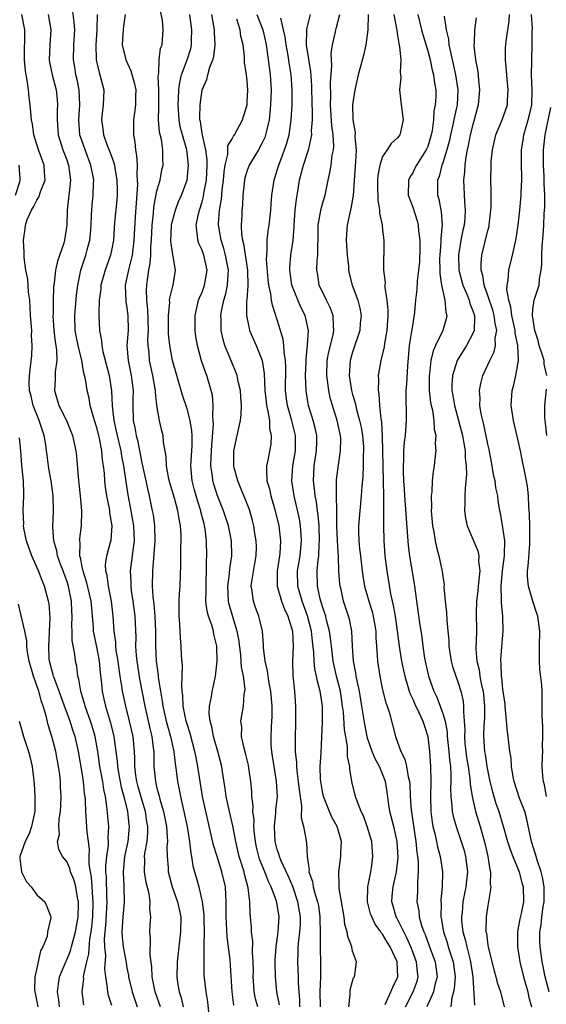
# Model space of a CAD drawing. Units: inches. Extents: x 2664000 to 2667000, y 1551019 to 1554000.
# Drawn here: x 2664289 to 2664359, y 1551677 to 1551808 of the extents above; entities that cross this region are included whole.
import ezdxf

# ---------------------------------------------------------------- set-up
doc = ezdxf.new("R2010")
doc.units = ezdxf.units.IN
doc.header["$MEASUREMENT"] = 0
doc.layers.add('LD26641551_2ft', color=134, linetype='Continuous')

msp = doc.modelspace()

# ---------------------------------------------------------------- linework, layer by layer
at = {"layer": 'LD26641551_2ft'}
for points, elevation in [([(2664301, 1551677.2), (2664300.55, 1551678.55), (2664300.45, 1551679), (2664300.43, 1551679.57), (2664300.19, 1551681), (2664300.06, 1551682.06), (2664300.19, 1551683.81), (2664300.08, 1551685), (2664300.04, 1551686.04), (2664300.1, 1551687), (2664300.18, 1551687.82), (2664300.38, 1551691), (2664300.34, 1551691.66), (2664300.27, 1551694.27), (2664300.21, 1551695), (2664300.2, 1551695.8), (2664300.32, 1551697), (2664300.53, 1551698.53), (2664300.54, 1551699), (2664300.52, 1551699.48), (2664300.58, 1551701), (2664300.35, 1551703.65), (2664300.15, 1551705), (2664299.94, 1551705.94), (2664299.78, 1551707), (2664299.41, 1551709), (2664299.14, 1551711), (2664298.78, 1551713), (2664298.37, 1551714.37), (2664298.17, 1551715), (2664297.46, 1551717), (2664297.37, 1551717.37), (2664296.86, 1551719), (2664296.6, 1551720.6), (2664296.46, 1551721), (2664296.32, 1551722.32), (2664296.16, 1551723), (2664296.07, 1551723.93), (2664295.73, 1551725.73), (2664295.72, 1551727), (2664295.68, 1551727.68), (2664295.72, 1551729), (2664295.67, 1551729.67), (2664295.61, 1551731), (2664295.29, 1551732.71), (2664295.22, 1551733), (2664295, 1551733.7), (2664294.64, 1551734.64), (2664294.52, 1551735), (2664294.22, 1551735.78), (2664293.78, 1551737), (2664293.68, 1551737.68), (2664293.29, 1551739), (2664293.17, 1551740.83), (2664293.24, 1551743), (2664293.18, 1551745), (2664292.91, 1551747), (2664292.63, 1551748.63), (2664292.39, 1551750.39), (2664292.32, 1551751), (2664292.21, 1551751.79), (2664292, 1551753), (2664291.35, 1551755), (2664291, 1551755.83), (2664290.54, 1551757), (2664290.25, 1551758.25), (2664290.05, 1551759), (2664290.02, 1551759.98), (2664290.04, 1551761), (2664290.36, 1551763.64), (2664290.41, 1551765), (2664290.32, 1551766.32), (2664290.34, 1551767), (2664290.2, 1551769), (2664290.15, 1551770.15), (2664290.07, 1551771), (2664289.91, 1551772.09), (2664289.82, 1551773.82), (2664289.57, 1551775), (2664289.32, 1551776.68), (2664289.35, 1551777.35), (2664289.24, 1551779), (2664289.48, 1551780.52), (2664289.52, 1551781), (2664289.75, 1551781.75), (2664290.3, 1551783), (2664290.58, 1551783.42), (2664291, 1551784.34), (2664291.29, 1551784.71), (2664291.55, 1551785.55), (2664292.15, 1551787), (2664292.05, 1551788.05), (2664292, 1551789), (2664291.23, 1551791), (2664290.62, 1551793), (2664290.43, 1551794.43), (2664290.33, 1551795), (2664290.15, 1551797), (2664290, 1551798), (2664289.9, 1551799), (2664289.73, 1551800.27), (2664289.58, 1551801), (2664289.52, 1551801.52), (2664289.37, 1551803), (2664289.38, 1551804.62), (2664289.42, 1551805.42), (2664289.42, 1551807), (2664289.03, 1551809)], 9242), ([(2664292.54, 1551809), (2664292.89, 1551807), (2664292.76, 1551805), (2664292.67, 1551803), (2664292.7, 1551802.7), (2664293.04, 1551801), (2664293.59, 1551799), (2664293.73, 1551797.73), (2664293.77, 1551797), (2664293.72, 1551796.28), (2664293.71, 1551795), (2664293.87, 1551793), (2664294.49, 1551791), (2664295, 1551789.67), (2664295.24, 1551789), (2664295.51, 1551787), (2664295.3, 1551785.3), (2664295.28, 1551785), (2664295.04, 1551783), (2664295.02, 1551781), (2664294.72, 1551779), (2664294.62, 1551778.62), (2664293.77, 1551776.23), (2664293.52, 1551775), (2664293.34, 1551773.34), (2664293.25, 1551772.75), (2664293.19, 1551771), (2664293.18, 1551769.18), (2664293.16, 1551769), (2664293.3, 1551767), (2664293.48, 1551765.48), (2664293.56, 1551765), (2664293.65, 1551764.35), (2664293.68, 1551763), (2664293.48, 1551761.48), (2664293.48, 1551760.52), (2664293.37, 1551759), (2664293.95, 1551757), (2664294.95, 1551755), (2664295.77, 1551753), (2664296.2, 1551751), (2664296.29, 1551750.29), (2664296.5, 1551747.5), (2664296.62, 1551746.62), (2664296.79, 1551745), (2664296.96, 1551743), (2664296.92, 1551741), (2664296.7, 1551739.3), (2664296.7, 1551739), (2664296.74, 1551738.74), (2664296.7, 1551737), (2664296.78, 1551736.78), (2664297, 1551735.56), (2664297.12, 1551735), (2664297.6, 1551733.6), (2664298.18, 1551731), (2664298.49, 1551727.51), (2664298.52, 1551727), (2664298.58, 1551726.58), (2664299, 1551724.7), (2664299.33, 1551723), (2664299.44, 1551721.44), (2664299.56, 1551720.44), (2664299.69, 1551719), (2664299.94, 1551717.94), (2664300.14, 1551717), (2664300.8, 1551714.8), (2664301.26, 1551713), (2664301.54, 1551711), (2664301.69, 1551709.69), (2664301.73, 1551709), (2664301.87, 1551708.13), (2664302.24, 1551706.24), (2664302.57, 1551705), (2664303.06, 1551703), (2664303.26, 1551701.26), (2664303.3, 1551701), (2664303.12, 1551699), (2664302.7, 1551697), (2664302.48, 1551695), (2664302.57, 1551693), (2664302.63, 1551691), (2664302.45, 1551689), (2664302.37, 1551687.63), (2664302.32, 1551687), (2664302.35, 1551686.35), (2664302.49, 1551685), (2664302.84, 1551683.16), (2664302.88, 1551682.88), (2664303, 1551682.21), (2664303.21, 1551681.21), (2664303.23, 1551681), (2664303.68, 1551679), (2664304.35, 1551677)], 9240), ([(2664307.46, 1551677), (2664306.77, 1551679), (2664306.36, 1551681), (2664306.33, 1551682.33), (2664306.1, 1551683.9), (2664306.15, 1551686.15), (2664306.04, 1551687), (2664306.11, 1551687.89), (2664306.16, 1551689), (2664306.04, 1551690.04), (2664306.1, 1551691), (2664305.94, 1551692.06), (2664305.55, 1551693.55), (2664305.32, 1551695), (2664305.38, 1551696.62), (2664305.36, 1551697), (2664305.4, 1551697.4), (2664305.68, 1551699), (2664305.78, 1551700.22), (2664305.78, 1551701), (2664305.65, 1551701.65), (2664305.45, 1551703), (2664304.89, 1551704.89), (2664304.47, 1551706.47), (2664304.34, 1551707), (2664304.2, 1551707.8), (2664304.06, 1551709), (2664304.06, 1551710.06), (2664304.01, 1551711), (2664303.81, 1551713), (2664303.35, 1551715), (2664302.85, 1551717), (2664302.4, 1551719), (2664302.32, 1551719.68), (2664302.09, 1551721), (2664301.95, 1551721.95), (2664301.83, 1551723), (2664301.59, 1551724.41), (2664301.53, 1551725), (2664301.51, 1551725.51), (2664301.3, 1551727), (2664301.19, 1551729), (2664300.97, 1551731), (2664300.55, 1551733), (2664300.38, 1551734.38), (2664300.2, 1551735), (2664300.17, 1551735.83), (2664300.34, 1551737), (2664300.83, 1551738.83), (2664300.89, 1551739.11), (2664301.02, 1551741), (2664300.74, 1551742.74), (2664300.73, 1551743), (2664300.68, 1551743.32), (2664300.34, 1551745), (2664300.15, 1551746.15), (2664300.06, 1551747), (2664300.01, 1551747.99), (2664299.9, 1551749), (2664299.77, 1551749.77), (2664299.67, 1551751), (2664299.34, 1551752.66), (2664299, 1551754.03), (2664298.54, 1551755.46), (2664298.13, 1551757), (2664297.97, 1551757.97), (2664297.71, 1551759), (2664297.48, 1551760.52), (2664297.38, 1551761), (2664297.29, 1551761.29), (2664296.99, 1551763.01), (2664296.51, 1551765), (2664296.26, 1551766.26), (2664296.13, 1551767), (2664296.06, 1551769), (2664296.3, 1551771.7), (2664296.49, 1551773), (2664296.89, 1551775), (2664297.53, 1551777), (2664297.7, 1551777.7), (2664298.05, 1551779), (2664298.14, 1551779.86), (2664298.23, 1551781), (2664298.31, 1551782.31), (2664298.32, 1551783), (2664298.38, 1551783.62), (2664298.53, 1551785), (2664298.57, 1551786.57), (2664298.6, 1551787), (2664298.51, 1551787.49), (2664298.2, 1551789), (2664297.43, 1551791), (2664296.76, 1551793), (2664296.59, 1551795), (2664296.72, 1551797), (2664296.65, 1551799), (2664296.38, 1551800.38), (2664296.22, 1551801), (2664296.06, 1551802.06), (2664295.89, 1551803), (2664295.96, 1551805), (2664296.07, 1551807), (2664296, 1551808), (2664295.76, 1551809.76)], 9238), ([(2664299.03, 1551809.03), (2664299, 1551807), (2664298.87, 1551805), (2664298.92, 1551803), (2664299, 1551802.61), (2664299.31, 1551801.31), (2664299.42, 1551801), (2664299.91, 1551799), (2664299.89, 1551797.89), (2664299.84, 1551797), (2664299.74, 1551796.26), (2664299.61, 1551795), (2664299.8, 1551793.8), (2664299.88, 1551793), (2664300.39, 1551791.61), (2664300.75, 1551790.75), (2664301, 1551790.03), (2664301.28, 1551789.28), (2664301.33, 1551789), (2664301.38, 1551788.62), (2664301.67, 1551787), (2664301.69, 1551785.69), (2664301.69, 1551785), (2664301.65, 1551784.35), (2664301.36, 1551781.36), (2664301.2, 1551779), (2664301, 1551777.85), (2664300.83, 1551777), (2664300.11, 1551775), (2664299.55, 1551773), (2664299.53, 1551772.47), (2664299.32, 1551771), (2664299.25, 1551769.25), (2664299.28, 1551769), (2664299.37, 1551767), (2664299.64, 1551765.64), (2664299.65, 1551765), (2664299.79, 1551764.21), (2664300.65, 1551761), (2664300.97, 1551758.97), (2664301.03, 1551756.97), (2664301.24, 1551755), (2664301.59, 1551753.59), (2664301.71, 1551753), (2664302.19, 1551751), (2664302.29, 1551750.29), (2664302.54, 1551749), (2664302.82, 1551747.18), (2664302.85, 1551746.85), (2664303.13, 1551745.13), (2664303.53, 1551743), (2664303.86, 1551741), (2664303.95, 1551739), (2664303.78, 1551737.78), (2664303.71, 1551737), (2664303.44, 1551735), (2664303.5, 1551733.5), (2664303.5, 1551733), (2664303.58, 1551732.42), (2664303.8, 1551731), (2664304.07, 1551729), (2664304.18, 1551726.18), (2664304.16, 1551725), (2664304.23, 1551723.77), (2664304.3, 1551723), (2664304.66, 1551720.66), (2664305.38, 1551717), (2664306.04, 1551714.04), (2664306.31, 1551713), (2664306.51, 1551711.49), (2664306.56, 1551711), (2664306.6, 1551709), (2664306.8, 1551707), (2664307, 1551706.13), (2664307.24, 1551705.24), (2664307.37, 1551704.63), (2664307.85, 1551703), (2664308.25, 1551701), (2664308.37, 1551699.63), (2664308.38, 1551699), (2664308.32, 1551698.32), (2664308.35, 1551697), (2664308.47, 1551695.53), (2664308.5, 1551695), (2664309.02, 1551693), (2664309.72, 1551691), (2664310.15, 1551689), (2664310.14, 1551687), (2664309.7, 1551683), (2664309.63, 1551681), (2664309.72, 1551680.28), (2664309.94, 1551679), (2664310.21, 1551678.21), (2664310.49, 1551677)], 9236), ([(2664302.78, 1551809), (2664302.54, 1551807.46), (2664302.49, 1551807), (2664302.45, 1551806.45), (2664302.39, 1551805), (2664302.86, 1551803), (2664303.53, 1551801.53), (2664303.96, 1551799.96), (2664304.17, 1551799), (2664304.15, 1551798.15), (2664304.15, 1551797), (2664304.03, 1551795.97), (2664303.88, 1551795), (2664303.88, 1551793.88), (2664303.86, 1551793), (2664304.05, 1551792.05), (2664304.14, 1551791), (2664304.28, 1551790.28), (2664304.36, 1551789), (2664304.32, 1551787.68), (2664304.38, 1551787), (2664304.39, 1551786.39), (2664304.1, 1551782.1), (2664303.93, 1551779), (2664303.77, 1551777.77), (2664303.69, 1551777), (2664303.24, 1551775.24), (2664303, 1551774.04), (2664302.76, 1551773), (2664302.84, 1551770.84), (2664303, 1551769.98), (2664303.14, 1551769), (2664303.16, 1551767), (2664303.01, 1551765), (2664303.16, 1551763), (2664303.58, 1551761), (2664303.83, 1551759), (2664303.78, 1551757.78), (2664303.77, 1551757), (2664303.85, 1551755), (2664304.07, 1551754.07), (2664304.25, 1551753), (2664304.41, 1551752.41), (2664305, 1551749.39), (2664305.51, 1551747), (2664305.76, 1551745.76), (2664305.95, 1551745), (2664306.37, 1551743), (2664306.47, 1551742.47), (2664306.66, 1551741), (2664306.71, 1551739), (2664306.46, 1551735.54), (2664306.39, 1551735), (2664306.37, 1551733), (2664306.46, 1551731.54), (2664306.58, 1551730.58), (2664306.71, 1551729), (2664306.8, 1551727), (2664306.81, 1551725), (2664306.9, 1551723), (2664307.14, 1551721.14), (2664307.16, 1551720.84), (2664307.45, 1551719), (2664307.7, 1551717.7), (2664307.78, 1551717), (2664308.24, 1551715), (2664308.4, 1551714.4), (2664308.79, 1551713), (2664309, 1551711.98), (2664309.22, 1551711), (2664309.4, 1551709.4), (2664309.56, 1551708.44), (2664309.73, 1551707), (2664309.95, 1551705.95), (2664310.11, 1551705), (2664310.59, 1551703), (2664311.02, 1551700.98), (2664311.32, 1551699), (2664311.48, 1551697.48), (2664311.6, 1551697), (2664311.78, 1551695.78), (2664312.23, 1551694.23), (2664312.56, 1551693), (2664313.01, 1551691), (2664313.24, 1551689.24), (2664313.25, 1551688.75), (2664313.28, 1551687), (2664313.22, 1551685.22), (2664313.25, 1551684.75), (2664313.21, 1551683), (2664313.25, 1551681.25), (2664313.49, 1551679), (2664313.7, 1551677.7), (2664313.99, 1551675)], 9234), ([(2664317.23, 1551677.23), (2664317, 1551679), (2664316.72, 1551683.28), (2664316.33, 1551686.33), (2664316.2, 1551689), (2664316.22, 1551690.22), (2664316.2, 1551691), (2664316.14, 1551691.86), (2664316.1, 1551693), (2664315.64, 1551695), (2664314.98, 1551697), (2664314.51, 1551698.51), (2664313.07, 1551705), (2664312.74, 1551707), (2664312.43, 1551709), (2664312.19, 1551710.19), (2664312.04, 1551711), (2664311.39, 1551713.39), (2664311, 1551714.6), (2664310.88, 1551715), (2664310.49, 1551717), (2664310.44, 1551718.44), (2664310.36, 1551719), (2664310.3, 1551719.7), (2664310.35, 1551721), (2664310.37, 1551722.37), (2664310.26, 1551723.74), (2664310.22, 1551725), (2664310.12, 1551726.12), (2664310.03, 1551727.97), (2664309.94, 1551729), (2664309.94, 1551731), (2664309.98, 1551732.02), (2664310.06, 1551733), (2664310.19, 1551735.81), (2664310.19, 1551738.19), (2664310.23, 1551739), (2664310.22, 1551739.79), (2664310.14, 1551741), (2664309.94, 1551741.94), (2664309.79, 1551743), (2664309.33, 1551744.67), (2664308.72, 1551746.72), (2664308.54, 1551747.46), (2664308.28, 1551749), (2664308.24, 1551750.24), (2664307.87, 1551752.13), (2664307.8, 1551753), (2664307.63, 1551753.63), (2664307.33, 1551755), (2664307, 1551757), (2664306.79, 1551758.79), (2664306.8, 1551759), (2664306.76, 1551759.24), (2664306.45, 1551761), (2664306.02, 1551763), (2664305.94, 1551764.06), (2664305.82, 1551765), (2664305.8, 1551765.8), (2664305.86, 1551767), (2664305.79, 1551769.79), (2664305.65, 1551771), (2664305.61, 1551772.39), (2664305.66, 1551773), (2664305.73, 1551773.73), (2664305.92, 1551775), (2664306.1, 1551775.9), (2664306.16, 1551777), (2664306.18, 1551778.18), (2664306.26, 1551779), (2664306.37, 1551781), (2664306.54, 1551782.54), (2664306.6, 1551783.4), (2664307, 1551785.55), (2664307.41, 1551787), (2664307.66, 1551788.34), (2664307.83, 1551789), (2664307.79, 1551789.79), (2664307.79, 1551791), (2664307.59, 1551792.41), (2664307.35, 1551793.35), (2664307.22, 1551795), (2664307.24, 1551796.76), (2664307.23, 1551797), (2664307.24, 1551799), (2664307.17, 1551800.83), (2664307.19, 1551801), (2664307.26, 1551801.26), (2664307.29, 1551803), (2664307.47, 1551804.53), (2664307.68, 1551805), (2664307.81, 1551807), (2664307.73, 1551808.27), (2664307.47, 1551809.47)], 9232), ([(2664320.39, 1551677), (2664320.1, 1551678.1), (2664319.92, 1551679), (2664319.86, 1551679.86), (2664319.8, 1551681), (2664319.82, 1551681.82), (2664319.81, 1551683), (2664319.71, 1551684.29), (2664319.73, 1551685.73), (2664319.57, 1551687), (2664319.56, 1551687.56), (2664319.45, 1551689), (2664319.4, 1551689.4), (2664319.35, 1551691), (2664319.13, 1551692.87), (2664318.65, 1551694.65), (2664318.58, 1551695), (2664317.94, 1551697), (2664317.47, 1551699), (2664317.09, 1551701.09), (2664316.64, 1551703), (2664316.22, 1551705), (2664316.08, 1551706.08), (2664315.71, 1551708.29), (2664315.61, 1551709), (2664315.1, 1551711), (2664314.53, 1551713), (2664314.28, 1551714.28), (2664314.06, 1551715), (2664313.95, 1551716.05), (2664313.98, 1551717), (2664314.25, 1551718.25), (2664314.35, 1551719), (2664314.45, 1551719.55), (2664314.76, 1551721), (2664314.98, 1551723), (2664314.97, 1551725), (2664314.58, 1551726.58), (2664314.51, 1551727), (2664314.33, 1551727.67), (2664313.84, 1551729), (2664313.65, 1551729.65), (2664313.51, 1551731), (2664313.54, 1551732.46), (2664313.52, 1551733), (2664313.56, 1551733.56), (2664313.6, 1551735), (2664313.6, 1551736.4), (2664313.64, 1551737), (2664313.59, 1551739), (2664313.4, 1551740.6), (2664313.33, 1551741), (2664313.26, 1551741.26), (2664312.85, 1551742.85), (2664312.83, 1551743), (2664312.37, 1551744.37), (2664311.93, 1551745.93), (2664311.66, 1551747), (2664311.5, 1551749), (2664311.66, 1551751.66), (2664311.67, 1551753), (2664311.64, 1551753.64), (2664311.42, 1551755), (2664311, 1551756.57), (2664310.38, 1551758.38), (2664309.62, 1551761), (2664309.06, 1551763), (2664308.7, 1551765), (2664308.55, 1551766.55), (2664308.52, 1551767.48), (2664308.51, 1551769), (2664308.69, 1551770.69), (2664308.68, 1551771), (2664308.7, 1551771.3), (2664309.1, 1551772.9), (2664309.15, 1551773), (2664309.47, 1551775), (2664309.17, 1551776.83), (2664309.09, 1551777.09), (2664308.83, 1551778.83), (2664308.91, 1551781), (2664309, 1551781.41), (2664309.44, 1551783), (2664309.87, 1551784.13), (2664310.25, 1551785), (2664310.99, 1551787), (2664311.21, 1551789), (2664310.98, 1551791), (2664310.38, 1551793), (2664310.1, 1551794.1), (2664309.93, 1551795), (2664309.8, 1551797), (2664309.87, 1551797.87), (2664309.91, 1551799), (2664310.03, 1551799.97), (2664310.27, 1551801), (2664311.03, 1551803), (2664311.5, 1551804.5), (2664311.61, 1551805), (2664311.61, 1551805.61), (2664311.65, 1551807), (2664311.35, 1551809)], 9230), ([(2664323.3, 1551677.3), (2664322.92, 1551679), (2664322.74, 1551681), (2664322.72, 1551682.72), (2664322.73, 1551683.27), (2664322.85, 1551685), (2664323.13, 1551687), (2664323.25, 1551689), (2664323, 1551690.63), (2664322.91, 1551691.09), (2664322.18, 1551693), (2664321.78, 1551693.78), (2664321.33, 1551695), (2664320.65, 1551696.65), (2664320.54, 1551697), (2664320.24, 1551698.24), (2664320.08, 1551699), (2664319.96, 1551700.04), (2664319.89, 1551701), (2664319.9, 1551701.9), (2664319.76, 1551703), (2664319.78, 1551703.78), (2664319.62, 1551705), (2664319.6, 1551705.6), (2664319.47, 1551707), (2664319.23, 1551708.77), (2664319.16, 1551709.16), (2664318.77, 1551710.77), (2664318.59, 1551711.41), (2664318.24, 1551713), (2664318.26, 1551714.26), (2664318.15, 1551715), (2664318.51, 1551717), (2664318.6, 1551718.6), (2664318.69, 1551719), (2664318.71, 1551719.29), (2664318.5, 1551721), (2664318.24, 1551722.24), (2664318.21, 1551723), (2664318.14, 1551723.86), (2664317.88, 1551725.88), (2664317.68, 1551727), (2664317.1, 1551728.9), (2664316.6, 1551730.6), (2664316.51, 1551731), (2664316.4, 1551733), (2664316.64, 1551734.64), (2664316.69, 1551735.31), (2664316.96, 1551737), (2664316.9, 1551739), (2664316.49, 1551741), (2664315.85, 1551743), (2664315, 1551745.12), (2664314.55, 1551746.55), (2664314.43, 1551747), (2664314.38, 1551747.62), (2664314.18, 1551749), (2664314.2, 1551750.19), (2664314.28, 1551751.72), (2664314.51, 1551754.51), (2664314.49, 1551755), (2664314.41, 1551755.59), (2664314.48, 1551757), (2664314.37, 1551758.37), (2664314.22, 1551759), (2664313.61, 1551761), (2664313.43, 1551761.43), (2664312.93, 1551762.93), (2664312.37, 1551765), (2664312.17, 1551766.17), (2664312.06, 1551767), (2664312.07, 1551769), (2664312.54, 1551771), (2664312.66, 1551771.34), (2664313, 1551772.1), (2664313.32, 1551773), (2664313.65, 1551775), (2664313.24, 1551777), (2664313, 1551777.66), (2664312.57, 1551778.57), (2664312.42, 1551779), (2664312.4, 1551779.6), (2664312.21, 1551781), (2664312.52, 1551782.52), (2664312.65, 1551783), (2664313, 1551784.11), (2664313.19, 1551784.81), (2664313.25, 1551785.25), (2664313.57, 1551787), (2664313.67, 1551789), (2664313.68, 1551789.68), (2664313.5, 1551791), (2664313.05, 1551792.95), (2664313.05, 1551793.05), (2664313, 1551793.24), (2664312.77, 1551794.77), (2664312.71, 1551795), (2664312.69, 1551795.31), (2664312.72, 1551797), (2664313, 1551799), (2664313.62, 1551800.38), (2664313.75, 1551801), (2664314.02, 1551802.02), (2664314.42, 1551803), (2664314.55, 1551803.45), (2664314.73, 1551805), (2664314.64, 1551806.64), (2664314.64, 1551807), (2664314.3, 1551809)], 9228), ([(2664320.29, 1551809), (2664321.06, 1551807), (2664321.43, 1551805.43), (2664321.52, 1551805), (2664321.62, 1551804.38), (2664322.06, 1551801), (2664322.18, 1551799), (2664322.11, 1551797), (2664322.02, 1551795.98), (2664321.9, 1551795), (2664321.54, 1551793.54), (2664321.44, 1551793), (2664321.33, 1551792.67), (2664321, 1551791.96), (2664320.48, 1551791), (2664319.27, 1551789), (2664319, 1551788.27), (2664318.7, 1551787.3), (2664318.64, 1551787), (2664318.59, 1551786.59), (2664318.43, 1551785), (2664318.36, 1551783.64), (2664318.3, 1551783), (2664318.28, 1551782.28), (2664318.21, 1551781), (2664318.25, 1551779.75), (2664318.37, 1551779), (2664318.51, 1551778.51), (2664319.04, 1551775), (2664319.09, 1551772.91), (2664318.94, 1551771.06), (2664318.91, 1551770.91), (2664318.88, 1551769), (2664319.24, 1551767.24), (2664319.32, 1551767), (2664320.19, 1551765), (2664321, 1551763), (2664321.27, 1551761.27), (2664321.36, 1551759), (2664321.51, 1551757.51), (2664321.57, 1551757), (2664321.76, 1551756.24), (2664321.94, 1551755), (2664321.96, 1551753.96), (2664322.18, 1551753), (2664322.12, 1551751.88), (2664321.76, 1551749.76), (2664321.58, 1551749), (2664321.55, 1551748.46), (2664321.62, 1551747), (2664321.94, 1551745.94), (2664322.13, 1551745), (2664322.71, 1551743), (2664323.19, 1551741), (2664323.44, 1551739), (2664323.33, 1551737.33), (2664323.29, 1551737), (2664322.98, 1551734.98), (2664322.99, 1551733), (2664323.55, 1551731), (2664323.94, 1551729.94), (2664324.4, 1551729), (2664325.02, 1551727), (2664325.1, 1551724.9), (2664325.01, 1551723), (2664325.07, 1551721.07), (2664325.29, 1551719), (2664325.43, 1551717), (2664325.42, 1551716.58), (2664325.42, 1551715), (2664325.36, 1551712.64), (2664325.39, 1551711), (2664325.53, 1551709.53), (2664325.53, 1551709), (2664325.58, 1551708.42), (2664325.78, 1551707), (2664325.89, 1551705.89), (2664326.22, 1551703.78), (2664326.18, 1551702.18), (2664326.49, 1551701), (2664326.84, 1551699.16), (2664326.85, 1551699), (2664326.89, 1551698.89), (2664326.97, 1551697), (2664327.23, 1551695.23), (2664327.21, 1551695), (2664327.69, 1551693.69), (2664327.78, 1551693), (2664328.04, 1551691.96), (2664328.36, 1551691), (2664328.46, 1551690.46), (2664328.67, 1551689), (2664328.67, 1551688.67), (2664328.71, 1551687), (2664328.69, 1551686.69), (2664328.68, 1551685), (2664328.73, 1551682.73), (2664328.74, 1551681), (2664328.67, 1551679), (2664328.68, 1551677)], 9224), ([(2664337.32, 1551677.32), (2664338.09, 1551679), (2664338.35, 1551679.65), (2664339.03, 1551681), (2664338.93, 1551683), (2664338, 1551685), (2664337.61, 1551685.61), (2664337, 1551686.68), (2664336.84, 1551686.84), (2664336.76, 1551687), (2664336.01, 1551688.01), (2664335.55, 1551689), (2664335.41, 1551689.41), (2664335, 1551691), (2664335.02, 1551693), (2664335.43, 1551695), (2664335.51, 1551695.51), (2664335.72, 1551697), (2664335.55, 1551699), (2664334.97, 1551701), (2664334.44, 1551702.44), (2664334.16, 1551703), (2664333.61, 1551704.39), (2664333.41, 1551705), (2664332.93, 1551707), (2664332.64, 1551708.64), (2664332.63, 1551709), (2664332.33, 1551710.34), (2664332.35, 1551711), (2664332.32, 1551711.68), (2664331.93, 1551713.93), (2664331.78, 1551716.22), (2664331.68, 1551717), (2664331.39, 1551719), (2664330.89, 1551721), (2664330.43, 1551723), (2664330.2, 1551725), (2664330.08, 1551726.08), (2664329.96, 1551727), (2664329.56, 1551728.44), (2664329.44, 1551729), (2664329.34, 1551729.34), (2664329, 1551730.28), (2664328.84, 1551730.84), (2664328.78, 1551731), (2664328.7, 1551731.3), (2664328.36, 1551733), (2664328.32, 1551735), (2664328.43, 1551736.43), (2664328.51, 1551737), (2664328.58, 1551738.58), (2664328.62, 1551739), (2664328.56, 1551741), (2664328.44, 1551742.44), (2664328.35, 1551743), (2664328.2, 1551744.2), (2664328.05, 1551745), (2664327.96, 1551745.96), (2664327.81, 1551747), (2664327.9, 1551749), (2664328.23, 1551751), (2664328.26, 1551752.26), (2664328.26, 1551753), (2664328.04, 1551754.04), (2664327.78, 1551755), (2664327.14, 1551757), (2664327, 1551757.82), (2664326.82, 1551759), (2664326.76, 1551761), (2664326.84, 1551762.84), (2664326.84, 1551763.16), (2664327.02, 1551765.02), (2664327.13, 1551767), (2664326.69, 1551769), (2664326.11, 1551770.11), (2664324.94, 1551773), (2664324.65, 1551775), (2664324.66, 1551775.34), (2664324.81, 1551777), (2664325.1, 1551779), (2664325.24, 1551780.76), (2664325.25, 1551781), (2664325.39, 1551783), (2664325.54, 1551784.46), (2664325.77, 1551785.77), (2664325.96, 1551787), (2664326.19, 1551787.81), (2664326.47, 1551789), (2664327.15, 1551791), (2664327.17, 1551791.17), (2664327.59, 1551793), (2664327.56, 1551793.56), (2664327.66, 1551795), (2664327.66, 1551796.34), (2664327.63, 1551797), (2664327.58, 1551799.58), (2664327.46, 1551801.46), (2664326.9, 1551805), (2664326.92, 1551806.92), (2664326.91, 1551807.09), (2664327.4, 1551809)], 9220), ([(2664340.04, 1551677), (2664341.07, 1551679), (2664341.58, 1551680.42), (2664341.74, 1551681), (2664341.65, 1551681.65), (2664341.52, 1551683), (2664340.76, 1551685), (2664340.22, 1551686.22), (2664339.81, 1551687), (2664339, 1551688.68), (2664338.82, 1551689), (2664338.42, 1551690.42), (2664338.23, 1551691), (2664338.27, 1551691.73), (2664338.39, 1551693), (2664338.86, 1551695), (2664339.05, 1551696.95), (2664338.92, 1551699), (2664338.5, 1551701), (2664337.98, 1551703), (2664337.78, 1551704.22), (2664337.61, 1551705.61), (2664337.38, 1551707), (2664337, 1551708.03), (2664336.6, 1551709), (2664336.03, 1551710.03), (2664335.63, 1551711), (2664335, 1551712.78), (2664334.94, 1551713), (2664334.63, 1551714.63), (2664334.26, 1551717), (2664333.92, 1551719), (2664333.61, 1551720.39), (2664333.5, 1551721), (2664333.44, 1551721.44), (2664333.13, 1551723), (2664332.98, 1551725), (2664332.89, 1551727), (2664332.59, 1551728.59), (2664332.48, 1551729), (2664331.81, 1551731), (2664331.47, 1551732.53), (2664331.35, 1551733), (2664331.31, 1551733.31), (2664331.2, 1551735), (2664331.12, 1551736.88), (2664330.99, 1551738.99), (2664330.93, 1551741), (2664330.92, 1551742.92), (2664330.9, 1551743.1), (2664330.87, 1551745), (2664330.88, 1551747.12), (2664331.12, 1551749.12), (2664331.42, 1551751), (2664331.43, 1551752.58), (2664331.4, 1551753), (2664330.98, 1551755), (2664330.35, 1551757), (2664330.04, 1551758.04), (2664329.83, 1551759), (2664329.68, 1551760.32), (2664329.57, 1551761), (2664329.65, 1551763), (2664329.86, 1551764.14), (2664330.41, 1551766.41), (2664330.51, 1551767), (2664330.45, 1551767.55), (2664330.41, 1551769), (2664330.03, 1551770.03), (2664329.52, 1551771), (2664328.56, 1551773), (2664328.37, 1551774.37), (2664328.27, 1551775), (2664328.32, 1551776.32), (2664328.4, 1551777), (2664328.38, 1551778.38), (2664328.43, 1551779), (2664328.44, 1551781), (2664328.74, 1551782.74), (2664328.77, 1551783), (2664329, 1551783.85), (2664329.35, 1551785), (2664329.77, 1551787), (2664330, 1551788), (2664330.16, 1551789), (2664330.3, 1551790.3), (2664330.46, 1551791), (2664330.51, 1551791.49), (2664330.41, 1551793), (2664330.23, 1551794.23), (2664330.09, 1551797), (2664330.12, 1551798.12), (2664330.07, 1551799.93), (2664330.24, 1551802.24), (2664330.19, 1551803), (2664330.18, 1551803.82), (2664330.35, 1551805), (2664330.72, 1551806.72), (2664330.77, 1551807), (2664330.83, 1551807.17), (2664331.33, 1551809)], 9218), ([(2664335.09, 1551809), (2664335.04, 1551807), (2664334.78, 1551805), (2664334.45, 1551803.55), (2664333.75, 1551801), (2664333.29, 1551799), (2664333.01, 1551797), (2664333.05, 1551795), (2664333.34, 1551793.34), (2664333.31, 1551792.69), (2664333.47, 1551791), (2664333.41, 1551789.41), (2664333.22, 1551787), (2664333.07, 1551784.93), (2664332.79, 1551783.21), (2664332.64, 1551782.64), (2664332.28, 1551781), (2664332.18, 1551779.82), (2664332.14, 1551779), (2664332.27, 1551777), (2664332.45, 1551775.55), (2664332.48, 1551775), (2664332.56, 1551774.56), (2664332.96, 1551773), (2664333.69, 1551771), (2664333.97, 1551769.97), (2664334.13, 1551769), (2664334.03, 1551767.97), (2664333.96, 1551767), (2664333, 1551764.12), (2664332.68, 1551763), (2664332.55, 1551761), (2664332.86, 1551759), (2664333, 1551758.48), (2664333.35, 1551757.35), (2664333.53, 1551756.47), (2664333.95, 1551755), (2664334.13, 1551754.13), (2664334.32, 1551753), (2664334.44, 1551751.56), (2664334.47, 1551751), (2664334.43, 1551750.43), (2664334.43, 1551749), (2664334.37, 1551747.63), (2664334.23, 1551746.23), (2664334.15, 1551745), (2664333.97, 1551743), (2664333.8, 1551741), (2664333.8, 1551740.2), (2664333.82, 1551739), (2664333.95, 1551737.95), (2664334.04, 1551737), (2664334.28, 1551735), (2664334.37, 1551734.37), (2664334.61, 1551733), (2664335.18, 1551731), (2664335.61, 1551729.61), (2664335.76, 1551729), (2664336.08, 1551727), (2664336.09, 1551726.09), (2664336.17, 1551725), (2664336.28, 1551723.72), (2664336.31, 1551723), (2664336.62, 1551721), (2664337, 1551719.17), (2664337.44, 1551717.44), (2664337.61, 1551717), (2664337.92, 1551716.08), (2664338.73, 1551713), (2664339.43, 1551711), (2664339.96, 1551709.96), (2664340.16, 1551709), (2664340.4, 1551707.6), (2664340.57, 1551707), (2664340.61, 1551706.61), (2664340.68, 1551705), (2664340.79, 1551703.21), (2664341.44, 1551699), (2664341.57, 1551697.57), (2664341.66, 1551697), (2664341.73, 1551696.27), (2664341.75, 1551695), (2664341.65, 1551693.65), (2664341.65, 1551693), (2664341.64, 1551692.36), (2664341.57, 1551691), (2664341.81, 1551689.81), (2664341.87, 1551689), (2664342.18, 1551687.82), (2664342.47, 1551687), (2664342.64, 1551686.63), (2664343.35, 1551684.65), (2664343.98, 1551683), (2664344.24, 1551681), (2664343.96, 1551679.96), (2664343.77, 1551679), (2664342.88, 1551677)], 9216), ([(2664338.49, 1551809), (2664338.86, 1551807.14), (2664338.88, 1551806.88), (2664339, 1551806.24), (2664339.16, 1551805.16), (2664339.27, 1551804.73), (2664339.41, 1551803), (2664339.33, 1551801.33), (2664339.39, 1551801), (2664339.41, 1551800.59), (2664339.27, 1551799), (2664339.41, 1551797.41), (2664339.73, 1551795), (2664339.36, 1551793.36), (2664339.29, 1551793), (2664339.16, 1551792.84), (2664339, 1551792.61), (2664338.13, 1551791.87), (2664337.59, 1551791), (2664337, 1551790.12), (2664336.64, 1551789), (2664336.38, 1551787.62), (2664336.32, 1551787), (2664336.32, 1551786.32), (2664336.35, 1551784.35), (2664336.6, 1551783), (2664336.58, 1551782.58), (2664336.94, 1551781), (2664337, 1551780.32), (2664337.15, 1551779), (2664337.15, 1551777), (2664337.13, 1551776.87), (2664337.14, 1551775), (2664337.35, 1551773.35), (2664337.3, 1551773), (2664337.29, 1551772.71), (2664337.56, 1551771), (2664337.7, 1551769.7), (2664337.7, 1551769), (2664337.56, 1551767), (2664337.24, 1551765.24), (2664337.19, 1551764.81), (2664336.82, 1551763.18), (2664336.76, 1551763), (2664336.41, 1551761), (2664336.46, 1551760.46), (2664336.39, 1551759), (2664336.5, 1551758.5), (2664336.6, 1551757), (2664336.78, 1551755.22), (2664336.85, 1551754.85), (2664336.95, 1551752.95), (2664337.06, 1551747), (2664337.12, 1551744.88), (2664337.13, 1551743), (2664337.11, 1551741.11), (2664337.15, 1551739), (2664337.3, 1551737), (2664337.55, 1551735), (2664338.05, 1551731.95), (2664338.42, 1551730.42), (2664338.66, 1551729), (2664338.95, 1551727), (2664339.2, 1551725), (2664339.53, 1551723), (2664339.77, 1551721.77), (2664339.95, 1551721), (2664340.37, 1551719.63), (2664340.54, 1551719), (2664340.65, 1551718.65), (2664341, 1551717.95), (2664341.28, 1551717.28), (2664341.84, 1551716.16), (2664342.37, 1551715), (2664342.51, 1551714.51), (2664343.02, 1551713), (2664343.24, 1551711), (2664343.37, 1551709), (2664343.41, 1551707), (2664343.37, 1551705), (2664343.4, 1551703), (2664343.58, 1551701.58), (2664343.68, 1551701), (2664343.93, 1551700.07), (2664344.15, 1551699), (2664344.29, 1551698.29), (2664344.65, 1551697), (2664344.95, 1551695), (2664344.92, 1551693), (2664344.76, 1551691.24), (2664344.75, 1551691), (2664344.77, 1551690.77), (2664344.76, 1551689), (2664344.8, 1551688.8), (2664345.09, 1551687), (2664345.57, 1551685.57), (2664345.73, 1551685), (2664346.07, 1551683.93), (2664346.39, 1551683), (2664346.64, 1551681), (2664346.53, 1551679.47), (2664346.43, 1551679), (2664346.21, 1551678.21), (2664346.06, 1551677)], 9214), ([(2664341.7, 1551809), (2664342.18, 1551807), (2664342.34, 1551806.34), (2664343, 1551804.19), (2664343.32, 1551803), (2664343.61, 1551801.61), (2664343.79, 1551801), (2664343.9, 1551799.9), (2664344.06, 1551799), (2664344.06, 1551798.06), (2664343.99, 1551797), (2664343.82, 1551796.18), (2664343.78, 1551795), (2664343.6, 1551793.6), (2664343.48, 1551793), (2664343, 1551791.48), (2664342.79, 1551791), (2664341.51, 1551789), (2664341.35, 1551788.65), (2664341, 1551787.97), (2664340.61, 1551787.39), (2664340.44, 1551787), (2664340.4, 1551785), (2664341, 1551783.38), (2664341.59, 1551781.59), (2664341.73, 1551781), (2664341.76, 1551780.24), (2664341.93, 1551779), (2664341.95, 1551777.95), (2664341.89, 1551776.11), (2664341.79, 1551775), (2664341.58, 1551773.58), (2664341.56, 1551772.44), (2664341.37, 1551771), (2664341.2, 1551769), (2664341.16, 1551768.84), (2664341, 1551767.88), (2664340.86, 1551766.86), (2664340.55, 1551765), (2664340.3, 1551762.3), (2664340.17, 1551759.83), (2664340.1, 1551759), (2664340.09, 1551758.09), (2664340.13, 1551755.87), (2664340.13, 1551755), (2664339.98, 1551753), (2664339.87, 1551752.13), (2664339.79, 1551751), (2664339.77, 1551749.77), (2664339.72, 1551749), (2664339.72, 1551748.28), (2664339.77, 1551747), (2664339.86, 1551745.86), (2664339.9, 1551745), (2664340.4, 1551738.4), (2664340.58, 1551737), (2664341.23, 1551733), (2664341.7, 1551729.7), (2664341.91, 1551728.09), (2664342.2, 1551726.2), (2664342.33, 1551725), (2664342.58, 1551723.42), (2664342.65, 1551723), (2664343.1, 1551721), (2664343.8, 1551719), (2664344.2, 1551718.2), (2664344.65, 1551717), (2664345, 1551716.02), (2664345.3, 1551715), (2664345.57, 1551713.57), (2664345.6, 1551713), (2664345.81, 1551711), (2664345.88, 1551709.88), (2664346.01, 1551709), (2664346.09, 1551707.91), (2664346.09, 1551707), (2664346.05, 1551706.05), (2664346.08, 1551705), (2664346.22, 1551703.78), (2664346.25, 1551703), (2664346.37, 1551702.37), (2664346.77, 1551701), (2664347.47, 1551699), (2664347.83, 1551697.83), (2664348.04, 1551697), (2664348.29, 1551695), (2664348.09, 1551693), (2664347.69, 1551691), (2664347.56, 1551689.56), (2664347.49, 1551689), (2664347.51, 1551688.49), (2664347.67, 1551687), (2664347.99, 1551685.99), (2664348.18, 1551685), (2664348.58, 1551683.42), (2664348.7, 1551683), (2664348.99, 1551681), (2664349.24, 1551677.24)], 9212), ([(2664345.18, 1551808.82), (2664345.45, 1551807), (2664345.76, 1551805.76), (2664345.83, 1551805), (2664346.01, 1551803.99), (2664346.4, 1551802.4), (2664346.71, 1551801), (2664347.02, 1551799), (2664346.91, 1551797), (2664346.55, 1551795.45), (2664346.48, 1551795), (2664346.35, 1551794.35), (2664346.03, 1551793), (2664345.86, 1551792.14), (2664345.54, 1551791), (2664345, 1551789.31), (2664344.88, 1551789), (2664344.51, 1551787.49), (2664344.29, 1551787), (2664344.28, 1551786.29), (2664344.3, 1551785), (2664344.46, 1551784.46), (2664344.77, 1551782.77), (2664344.9, 1551781), (2664344.74, 1551779.26), (2664344.75, 1551778.75), (2664344.59, 1551777), (2664344.58, 1551776.58), (2664344.6, 1551775), (2664344.59, 1551774.59), (2664344.84, 1551773), (2664345, 1551772.24), (2664345.29, 1551771), (2664345.43, 1551769.43), (2664345.56, 1551769), (2664345.46, 1551768.54), (2664345.02, 1551767), (2664344.04, 1551765), (2664343.71, 1551764.29), (2664343.42, 1551763), (2664343.23, 1551761.23), (2664343.18, 1551761), (2664343.2, 1551759), (2664343.39, 1551757.39), (2664343.46, 1551757), (2664343.62, 1551756.38), (2664343.82, 1551755), (2664343.86, 1551753.86), (2664344.06, 1551753), (2664343.99, 1551751.99), (2664344.08, 1551751), (2664343.95, 1551749.95), (2664343.88, 1551749), (2664343.74, 1551748.25), (2664343.61, 1551747), (2664343.54, 1551745.54), (2664343.46, 1551745), (2664343.5, 1551743.5), (2664343.48, 1551743), (2664343.64, 1551741), (2664343.8, 1551740.2), (2664343.98, 1551739), (2664344.15, 1551738.15), (2664344.47, 1551737), (2664344.93, 1551734.93), (2664345, 1551734.27), (2664345.17, 1551733.17), (2664345.15, 1551732.85), (2664345.3, 1551731), (2664345.49, 1551729.49), (2664345.53, 1551728.47), (2664345.69, 1551727), (2664345.79, 1551725.79), (2664345.81, 1551725), (2664346.1, 1551723), (2664346.29, 1551722.29), (2664346.73, 1551721), (2664347, 1551720.27), (2664347.41, 1551719), (2664347.7, 1551717.7), (2664347.78, 1551717), (2664347.74, 1551716.26), (2664347.85, 1551715), (2664347.92, 1551713.92), (2664347.87, 1551713), (2664347.94, 1551712.06), (2664348.06, 1551711), (2664348.17, 1551710.17), (2664348.36, 1551709), (2664348.59, 1551707.41), (2664348.63, 1551706.63), (2664348.89, 1551705), (2664349.36, 1551703), (2664349.96, 1551701), (2664350.62, 1551698.62), (2664350.99, 1551697), (2664351.26, 1551695.26), (2664351.34, 1551695), (2664351.32, 1551693.32), (2664351.38, 1551693), (2664351.37, 1551692.63), (2664351, 1551690.52), (2664350.79, 1551689), (2664350.74, 1551687.26), (2664350.75, 1551687), (2664350.8, 1551686.8), (2664351, 1551685.23), (2664351.05, 1551684.95), (2664351.83, 1551681.83), (2664352.07, 1551681), (2664352.25, 1551680.25), (2664352.69, 1551679), (2664353.16, 1551677)], 9210), ([(2664359.16, 1551679), (2664358.63, 1551681), (2664358.37, 1551682.37), (2664358.23, 1551683), (2664357.95, 1551685), (2664357.9, 1551685.9), (2664357.9, 1551687), (2664358.07, 1551687.93), (2664358.18, 1551689), (2664358.37, 1551690.37), (2664358.48, 1551691), (2664358.48, 1551693), (2664358.26, 1551694.26), (2664358.09, 1551695), (2664357.6, 1551696.4), (2664357.42, 1551697), (2664357.34, 1551697.34), (2664356.78, 1551699), (2664356.14, 1551702.14), (2664355.9, 1551703), (2664355.22, 1551704.78), (2664354.49, 1551707), (2664354.37, 1551707.63), (2664354.15, 1551709), (2664354.08, 1551710.08), (2664353.94, 1551711), (2664353.71, 1551713), (2664353.61, 1551713.61), (2664353.3, 1551717), (2664353.28, 1551717.28), (2664353, 1551719.26), (2664352.84, 1551720.84), (2664352.81, 1551721), (2664352.75, 1551722.75), (2664352.71, 1551723), (2664352.72, 1551723.28), (2664353.03, 1551727), (2664352.99, 1551729), (2664352.81, 1551730.81), (2664352.82, 1551731.18), (2664352.75, 1551733), (2664352.93, 1551735), (2664353.21, 1551737), (2664353.23, 1551737.23), (2664353.24, 1551739), (2664353, 1551740.76), (2664352.67, 1551742.67), (2664352.61, 1551743), (2664352.39, 1551744.39), (2664352.33, 1551745), (2664352.08, 1551746.08), (2664351.96, 1551747), (2664351.77, 1551747.77), (2664351.57, 1551749), (2664351.17, 1551751.17), (2664351, 1551751.87), (2664350.47, 1551754.47), (2664350.32, 1551755), (2664350.12, 1551755.88), (2664349.95, 1551757), (2664349.97, 1551757.97), (2664349.89, 1551759), (2664350.07, 1551759.93), (2664350.34, 1551761), (2664351, 1551762.41), (2664351.25, 1551763), (2664351.84, 1551764.16), (2664352.02, 1551765), (2664351.98, 1551765.98), (2664352.18, 1551767), (2664351.95, 1551767.95), (2664351.85, 1551769), (2664351.67, 1551769.67), (2664351, 1551771.65), (2664350.5, 1551773), (2664350.31, 1551774.31), (2664350.11, 1551775), (2664350.1, 1551775.9), (2664350.2, 1551777), (2664351, 1551780.29), (2664351.16, 1551780.84), (2664351.19, 1551781), (2664351.41, 1551783), (2664351.44, 1551783.44), (2664351.43, 1551785), (2664351.44, 1551785.44), (2664351.4, 1551787), (2664351.44, 1551789), (2664351.46, 1551789.46), (2664351.6, 1551791), (2664352.07, 1551793), (2664352.9, 1551795), (2664353.6, 1551797), (2664353.62, 1551797.62), (2664353.72, 1551799), (2664353.58, 1551800.42), (2664353.5, 1551801), (2664353.33, 1551803), (2664353.35, 1551804.65), (2664353.37, 1551805), (2664353.43, 1551805.43), (2664353.83, 1551808.17), (2664353.87, 1551809)], 9206), ([(2664358.78, 1551705), (2664358.53, 1551706.53), (2664358.38, 1551707), (2664358.29, 1551707.71), (2664358.22, 1551709), (2664358.28, 1551710.28), (2664358.29, 1551711), (2664358.27, 1551711.73), (2664358.33, 1551713), (2664358.33, 1551714.33), (2664358.26, 1551715), (2664358.22, 1551715.78), (2664358.24, 1551717), (2664358.21, 1551718.21), (2664358.22, 1551719), (2664358.18, 1551719.82), (2664357.92, 1551721.92), (2664357.85, 1551723), (2664357.85, 1551725), (2664357.89, 1551727), (2664357.63, 1551729), (2664357.46, 1551729.46), (2664356.97, 1551730.97), (2664356.39, 1551733), (2664356.26, 1551734.26), (2664356.28, 1551735), (2664356.38, 1551735.62), (2664356.56, 1551738.56), (2664356.59, 1551739), (2664356.57, 1551739.43), (2664356.57, 1551741), (2664356.54, 1551742.54), (2664356.46, 1551743.54), (2664356.42, 1551745), (2664356.28, 1551746.28), (2664356.15, 1551747), (2664355.91, 1551748.09), (2664355.59, 1551749.59), (2664355.32, 1551751), (2664355, 1551752.53), (2664354.39, 1551755), (2664354.11, 1551757), (2664354.25, 1551759), (2664354.41, 1551759.59), (2664354.73, 1551761), (2664355, 1551762.52), (2664355.07, 1551763), (2664354.97, 1551765), (2664354.62, 1551766.62), (2664354.62, 1551767), (2664354.19, 1551769), (2664354.07, 1551770.07), (2664353.78, 1551771), (2664353.54, 1551772.46), (2664353.57, 1551773), (2664353.7, 1551773.7), (2664353.77, 1551775), (2664354.26, 1551777), (2664354.61, 1551778.61), (2664354.76, 1551779.24), (2664355.01, 1551780.99), (2664355.23, 1551783), (2664355.42, 1551785), (2664355.43, 1551785.43), (2664355.52, 1551787), (2664355.48, 1551789.48), (2664355.49, 1551791), (2664355.69, 1551792.31), (2664355.78, 1551793), (2664356.09, 1551794.09), (2664356.38, 1551795), (2664356.5, 1551795.5), (2664356.84, 1551797), (2664356.91, 1551799), (2664356.82, 1551801), (2664356.84, 1551802.84), (2664356.83, 1551803), (2664356.91, 1551805), (2664356.91, 1551806.91), (2664356.92, 1551807.08), (2664356.82, 1551809)], 9204), ([(2664325.99, 1551677), (2664325.98, 1551677.98), (2664325.89, 1551679), (2664325.82, 1551680.18), (2664325.83, 1551681), (2664325.73, 1551683), (2664325.78, 1551684.22), (2664325.78, 1551685), (2664325.84, 1551685.84), (2664326, 1551687), (2664326.07, 1551687.93), (2664326.08, 1551689), (2664325.75, 1551691), (2664325.05, 1551693.05), (2664324.44, 1551694.44), (2664323.47, 1551696.53), (2664323.29, 1551697), (2664323.25, 1551697.25), (2664323, 1551697.94), (2664322.72, 1551699), (2664322.63, 1551701), (2664322.81, 1551702.81), (2664322.82, 1551703.18), (2664323.01, 1551705), (2664322.91, 1551707), (2664322.57, 1551709), (2664322.37, 1551710.37), (2664322.26, 1551711), (2664322.2, 1551711.8), (2664322.17, 1551713), (2664322.22, 1551714.22), (2664322.31, 1551715.69), (2664322.3, 1551717), (2664322.12, 1551719), (2664321.91, 1551720.09), (2664321.78, 1551721), (2664321.71, 1551721.71), (2664321.39, 1551723), (2664321.17, 1551724.83), (2664321.17, 1551725.17), (2664321.01, 1551727), (2664320.65, 1551728.65), (2664320.54, 1551729), (2664320.12, 1551730.12), (2664319.82, 1551731), (2664319.67, 1551732.33), (2664319.54, 1551733), (2664319.6, 1551733.6), (2664319.99, 1551735.99), (2664320.18, 1551737), (2664320.21, 1551738.21), (2664320.2, 1551739), (2664320.03, 1551739.97), (2664319.89, 1551741), (2664319.71, 1551741.71), (2664319.35, 1551743), (2664319.26, 1551743.26), (2664319, 1551743.94), (2664318.12, 1551746.12), (2664317.73, 1551747), (2664317.26, 1551748.74), (2664317.21, 1551749), (2664317.22, 1551749.22), (2664317.23, 1551751), (2664317.67, 1551753), (2664317.82, 1551753.82), (2664318.1, 1551755), (2664318.2, 1551755.8), (2664318.22, 1551757), (2664318.13, 1551758.13), (2664318.09, 1551759), (2664317.81, 1551760.19), (2664317.67, 1551761), (2664317.5, 1551761.5), (2664317, 1551762.64), (2664316.04, 1551765), (2664315.8, 1551765.8), (2664315.55, 1551767), (2664315.52, 1551768.48), (2664315.48, 1551769), (2664315.57, 1551769.57), (2664315.87, 1551771), (2664316.14, 1551771.86), (2664316.39, 1551773), (2664316.46, 1551774.46), (2664316.52, 1551775), (2664316.13, 1551777), (2664315.89, 1551777.89), (2664315.53, 1551779), (2664315.23, 1551780.77), (2664315.2, 1551781), (2664315.2, 1551781.2), (2664315.32, 1551783), (2664315.56, 1551784.44), (2664315.66, 1551785.66), (2664315.84, 1551787), (2664315.91, 1551788.09), (2664316.06, 1551789), (2664316.41, 1551790.41), (2664316.43, 1551791.57), (2664317, 1551792.5), (2664317.17, 1551792.83), (2664317.3, 1551793), (2664317.67, 1551793.67), (2664318.36, 1551795), (2664318.97, 1551797), (2664319, 1551797.34), (2664319.09, 1551799), (2664319, 1551800.18), (2664318.91, 1551801), (2664318.63, 1551802.63), (2664318.63, 1551803.37), (2664318.46, 1551805), (2664318.16, 1551806.16), (2664318.06, 1551807), (2664317.62, 1551808.38)], 9226), ([(2664332.52, 1551677), (2664332.68, 1551678.68), (2664332.67, 1551679), (2664332.7, 1551679.3), (2664333, 1551680.42), (2664333.14, 1551680.86), (2664333.27, 1551681), (2664333.29, 1551681.29), (2664333.53, 1551683), (2664333, 1551684.44), (2664332.89, 1551685), (2664332.37, 1551686.37), (2664332.31, 1551687), (2664331.99, 1551687.99), (2664331.89, 1551689), (2664331.74, 1551689.74), (2664331.24, 1551692.76), (2664331.23, 1551693), (2664331.24, 1551693.24), (2664331.17, 1551695), (2664331.46, 1551697), (2664331.44, 1551697.44), (2664331.52, 1551699), (2664330.94, 1551701), (2664330.26, 1551702.26), (2664329.93, 1551703), (2664329.15, 1551705), (2664329, 1551705.68), (2664328.77, 1551707), (2664328.74, 1551707.25), (2664328.7, 1551709), (2664328.82, 1551710.82), (2664328.92, 1551712.92), (2664329, 1551714.85), (2664329.01, 1551717), (2664328.74, 1551718.74), (2664328.72, 1551719), (2664328.33, 1551720.33), (2664328.23, 1551721), (2664327.99, 1551721.99), (2664327.88, 1551723), (2664327.85, 1551724.15), (2664327.67, 1551725.67), (2664327.55, 1551727), (2664327.02, 1551729.02), (2664326.29, 1551731), (2664325.75, 1551733), (2664325.69, 1551735), (2664326.02, 1551737), (2664326.23, 1551739), (2664326.15, 1551739.85), (2664326.08, 1551741), (2664325.93, 1551741.93), (2664325.24, 1551745), (2664324.92, 1551747), (2664325.06, 1551749), (2664325.42, 1551751), (2664325.41, 1551753), (2664324.87, 1551755.13), (2664324.34, 1551757), (2664324.19, 1551758.19), (2664324.1, 1551759), (2664324.13, 1551762.13), (2664324.08, 1551763), (2664323.9, 1551764.1), (2664323.86, 1551765), (2664323.78, 1551765.78), (2664323.44, 1551767), (2664323, 1551768.4), (2664322.34, 1551770.34), (2664322.23, 1551771), (2664322.15, 1551771.85), (2664321.89, 1551773), (2664321.79, 1551773.79), (2664321.58, 1551776.42), (2664321.59, 1551777), (2664321.66, 1551777.66), (2664321.65, 1551779), (2664321.79, 1551780.21), (2664321.91, 1551781), (2664322.14, 1551783), (2664322.19, 1551783.81), (2664322.28, 1551785), (2664322.56, 1551787), (2664323, 1551788.33), (2664323.19, 1551789), (2664323.95, 1551791), (2664324.21, 1551791.79), (2664324.56, 1551793), (2664324.86, 1551795), (2664324.96, 1551797), (2664324.98, 1551799), (2664324.85, 1551801), (2664324.58, 1551802.58), (2664324.43, 1551803.57), (2664324.16, 1551805), (2664324.05, 1551806.05), (2664323.84, 1551807), (2664323.47, 1551808.53)], 9222), ([(2664349.44, 1551808.56), (2664349.24, 1551807), (2664349.16, 1551805.16), (2664349.14, 1551805), (2664349.15, 1551804.85), (2664349.37, 1551803), (2664349.64, 1551801.64), (2664349.7, 1551801), (2664349.74, 1551800.26), (2664349.89, 1551799), (2664349.72, 1551797), (2664349.18, 1551795), (2664349, 1551794.39), (2664348.66, 1551793), (2664348.4, 1551791.6), (2664348.26, 1551791), (2664348.07, 1551790.07), (2664347.93, 1551789), (2664347.9, 1551788.1), (2664347.76, 1551787), (2664347.87, 1551784.14), (2664347.96, 1551783), (2664347.92, 1551781.92), (2664347.83, 1551781), (2664347.67, 1551780.33), (2664347.42, 1551779), (2664347.09, 1551777), (2664347.16, 1551775), (2664347.67, 1551773), (2664348.18, 1551771.82), (2664348.5, 1551771), (2664348.59, 1551770.59), (2664349, 1551769.62), (2664349.21, 1551769), (2664349.24, 1551768.76), (2664349.16, 1551767), (2664349, 1551766.6), (2664348.14, 1551765), (2664347.7, 1551764.3), (2664346.91, 1551763), (2664346.3, 1551761), (2664346.22, 1551759.78), (2664346.22, 1551759), (2664346.35, 1551758.35), (2664346.55, 1551757), (2664347.61, 1551753), (2664347.76, 1551752.23), (2664347.97, 1551751), (2664348, 1551750), (2664348.13, 1551749), (2664348.16, 1551747.84), (2664348.08, 1551747), (2664347.96, 1551745.96), (2664347.93, 1551745), (2664347.95, 1551744.05), (2664347.89, 1551743), (2664348.02, 1551742.02), (2664348.23, 1551741), (2664349, 1551739.24), (2664349.66, 1551737.66), (2664349.78, 1551737), (2664349.76, 1551736.24), (2664349.91, 1551735), (2664349.8, 1551733.8), (2664349.71, 1551733), (2664349.66, 1551732.34), (2664349.48, 1551731), (2664349.45, 1551729.45), (2664349.49, 1551727), (2664349.41, 1551724.59), (2664349.53, 1551723), (2664349.83, 1551721.83), (2664349.94, 1551721), (2664350.17, 1551719.83), (2664350.37, 1551719), (2664350.56, 1551717), (2664350.53, 1551715.47), (2664350.48, 1551714.48), (2664350.43, 1551713), (2664350.57, 1551711), (2664350.64, 1551710.64), (2664350.88, 1551709), (2664351, 1551708.32), (2664351.27, 1551707), (2664351.61, 1551705.61), (2664351.78, 1551705), (2664352.07, 1551704.07), (2664352.44, 1551703), (2664353.05, 1551701.05), (2664353.63, 1551699), (2664353.95, 1551697.95), (2664354.31, 1551697), (2664355.15, 1551695), (2664355.53, 1551693.53), (2664355.71, 1551693), (2664355.75, 1551691), (2664355.43, 1551689.43), (2664355.27, 1551688.73), (2664355, 1551687.25), (2664354.95, 1551687.05), (2664354.94, 1551685), (2664355.23, 1551683), (2664355.73, 1551681), (2664356.32, 1551679), (2664356.42, 1551678.42), (2664356.78, 1551677)], 9208), ([(2664358.85, 1551761), (2664358.5, 1551762.5), (2664358.48, 1551763), (2664358.28, 1551763.72), (2664357.84, 1551765), (2664357.67, 1551765.67), (2664357.23, 1551767), (2664356.93, 1551769), (2664357, 1551769.82), (2664357.17, 1551771), (2664357.8, 1551773), (2664357.86, 1551773.86), (2664358.08, 1551775), (2664358.17, 1551775.83), (2664358.16, 1551777), (2664358.22, 1551778.22), (2664358.34, 1551779.66), (2664358.43, 1551781), (2664358.5, 1551782.5), (2664358.58, 1551783.42), (2664358.58, 1551785), (2664358.5, 1551786.5), (2664358.5, 1551787), (2664358.49, 1551787.51), (2664358.41, 1551789), (2664358.41, 1551791), (2664358.64, 1551793), (2664359.37, 1551796.63)], 9202), ([(2664288.2, 1551785), (2664288.77, 1551786.77), (2664288.82, 1551787), (2664288.79, 1551787.21), (2664288.66, 1551789)], 9244), ([(2664358.82, 1551753), (2664358.67, 1551754.67), (2664358.6, 1551755), (2664358.56, 1551755.44), (2664358.57, 1551757), (2664358.8, 1551759.2)], 9202), ([(2664297.28, 1551677.28), (2664297.05, 1551679), (2664297.25, 1551680.75), (2664297.24, 1551681), (2664297.26, 1551681.26), (2664297.67, 1551683), (2664297.94, 1551684.06), (2664298.08, 1551686.08), (2664298.24, 1551687), (2664298.33, 1551687.67), (2664298.45, 1551689), (2664298.53, 1551691), (2664298.48, 1551691.52), (2664298.39, 1551693), (2664298.29, 1551694.28), (2664298.15, 1551695), (2664298, 1551696), (2664297.99, 1551697), (2664298.01, 1551698.01), (2664297.87, 1551699), (2664297.71, 1551700.29), (2664297.53, 1551703), (2664297.48, 1551704.52), (2664297.44, 1551705), (2664297.38, 1551705.38), (2664297.22, 1551707), (2664297, 1551708.43), (2664296.57, 1551711), (2664296.11, 1551713), (2664295.82, 1551713.82), (2664295.44, 1551715), (2664294.7, 1551717), (2664293.98, 1551719), (2664293.35, 1551720.65), (2664293.24, 1551721), (2664293.2, 1551721.2), (2664293, 1551721.85), (2664292.71, 1551723), (2664292.68, 1551723.32), (2664292.6, 1551725), (2664292.72, 1551726.72), (2664292.71, 1551727), (2664292.78, 1551728.78), (2664292.64, 1551730.64), (2664292.56, 1551731), (2664292.05, 1551733), (2664291.71, 1551733.71), (2664291.25, 1551735), (2664290.35, 1551737), (2664289.98, 1551737.98), (2664289.65, 1551739), (2664289.31, 1551740.69), (2664289.26, 1551741), (2664289.27, 1551741.27), (2664289.21, 1551743), (2664289.3, 1551745), (2664289.28, 1551745.28), (2664289.23, 1551747), (2664289.03, 1551749.03), (2664288.9, 1551751), (2664288.73, 1551752.73)], 9244), ([(2664294.05, 1551677), (2664293.94, 1551677.94), (2664293.77, 1551679), (2664293.9, 1551680.1), (2664294.05, 1551681), (2664294.91, 1551683.09), (2664295, 1551683.26), (2664295.51, 1551684.49), (2664295.65, 1551685), (2664295.86, 1551685.86), (2664296.18, 1551687), (2664296.52, 1551689), (2664296.57, 1551690.57), (2664296.56, 1551691), (2664296.43, 1551691.57), (2664296.2, 1551693), (2664295.96, 1551693.96), (2664295.51, 1551695), (2664295.41, 1551695.42), (2664295, 1551696.34), (2664294.43, 1551697), (2664293.94, 1551697.94), (2664293.79, 1551699), (2664294.05, 1551699.95), (2664293.96, 1551701), (2664294, 1551702), (2664294.17, 1551703), (2664294.21, 1551703.79), (2664294.24, 1551705), (2664294.18, 1551706.18), (2664294.17, 1551707), (2664294.07, 1551707.93), (2664293.92, 1551709), (2664293.53, 1551711), (2664293.02, 1551713), (2664292.54, 1551714.54), (2664292.26, 1551715.74), (2664291.87, 1551717), (2664291.63, 1551717.63), (2664291.27, 1551719), (2664290.56, 1551721), (2664290.02, 1551723), (2664289.8, 1551724.2), (2664289.71, 1551725), (2664289.69, 1551725.69), (2664289.44, 1551727), (2664288.6, 1551730.6)], 9246), ([(2664288.69, 1551715), (2664289, 1551713.97), (2664289.26, 1551713), (2664289.92, 1551711), (2664290.13, 1551710.13), (2664290.39, 1551709), (2664290.56, 1551707.44), (2664290.68, 1551706.68), (2664290.77, 1551705), (2664290.74, 1551703.26), (2664290.76, 1551703), (2664290.33, 1551701), (2664289.98, 1551700.02), (2664289.45, 1551699), (2664288.75, 1551697), (2664288.75, 1551696.75), (2664288.98, 1551694.98), (2664289.64, 1551693.64), (2664290.27, 1551693), (2664291, 1551691.93), (2664292.09, 1551691), (2664292.36, 1551690.36), (2664292.87, 1551689), (2664292.88, 1551688.88), (2664292.44, 1551687), (2664292.39, 1551686.39), (2664291.82, 1551685), (2664291.51, 1551684.49), (2664291.21, 1551683), (2664291, 1551682.16), (2664290.76, 1551681), (2664290.73, 1551679.27), (2664290.77, 1551679), (2664290.82, 1551678.82), (2664291.15, 1551677)], 9248)]:
    msp.add_lwpolyline(points, dxfattribs=dict(at, elevation=elevation))

doc.saveas('drawing.dxf')
